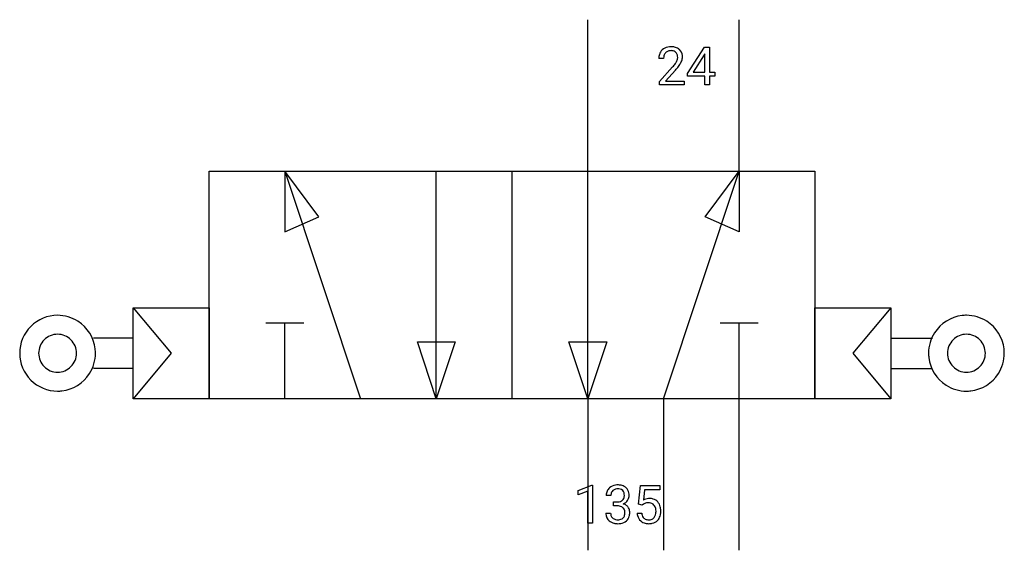
# Model space of a CAD drawing. Extents: x 4.1 to 38.5, y -2.8 to 15.7.
import ezdxf

# ---------------------------------------------------------------- set-up
doc = ezdxf.new("R2010")
doc.units = 0
doc.layers.add('DEFAULT_255_1_388', color=255, linetype='CONTINUOUS')
doc.layers.add('DEFAULT_255_2_778', color=255, linetype='CONTINUOUS')

msp = doc.modelspace()

# ---------------------------------------------------------------- linework, layer by layer
at = {"layer": 'DEFAULT_255_1_388'}
for p, q in [((27.432, 13.87), (28.021, 14.781)), ((28.011, 14.517), (27.622, 13.908)), ((28.031, 14.553), (28.011, 14.517)), ((28.021, 14.781), (28.199, 14.781)), ((28.031, 13.908), (28.031, 14.553)), ((28.199, 14.781), (28.199, 13.908)), ((26.596, 14.394), (26.429, 14.394)), ((26.454, 13.586), (26.91, 14.092)), ((27.008, 13.984), (26.656, 13.602)), ((27.432, 13.771), (27.432, 13.87)), ((28.031, 13.771), (27.432, 13.771)), ((27.622, 13.908), (28.031, 13.908)), ((28.031, 13.466), (28.031, 13.771)), ((28.199, 13.908), (28.381, 13.908)), ((28.381, 13.771), (28.199, 13.771)), ((28.199, 13.771), (28.199, 13.466)), ((28.381, 13.908), (28.381, 13.771)), ((26.454, 13.466), (26.454, 13.586)), ((27.316, 13.466), (26.454, 13.466)), ((26.656, 13.602), (27.316, 13.602)), ((27.316, 13.602), (27.316, 13.466)), ((28.199, 13.466), (28.031, 13.466)), ((23.607, -0.689), (24.086, -0.509)), ((24.086, -0.509), (24.112, -0.509)), ((24.112, -0.509), (24.112, -1.831)), ((25.718, -1.171), (25.785, -0.515)), ((25.785, -0.515), (26.459, -0.515)), ((25.926, -0.67), (25.887, -1.029)), ((26.459, -0.67), (25.926, -0.67)), ((26.459, -0.515), (26.459, -0.67)), ((23.607, -0.841), (23.607, -0.689)), ((23.944, -0.717), (23.607, -0.841)), ((23.944, -1.831), (23.944, -0.717)), ((24.756, -0.86), (24.589, -0.86)), ((24.845, -1.228), (24.845, -1.092)), ((24.845, -1.092), (24.97, -1.092)), ((24.97, -1.228), (24.845, -1.228)), ((25.851, -1.206), (25.718, -1.171)), ((25.896, -1.169), (25.851, -1.206)), ((24.577, -1.484), (24.745, -1.484)), ((25.671, -1.485), (25.829, -1.485)), ((24.112, -1.831), (23.944, -1.831))]:
    msp.add_line(p, q, dxfattribs=at)
for centre, radius, start, end in [((26.856, 14.227), 0.572, 89.6607, 101.3702), ((26.863, 14.234), 0.565, 78.2173, 90.4129), ((26.887, 14.398), 0.458, 163.2878, 180.5582), ((26.796, 14.423), 0.364, 133.4541, 162.9471), ((26.816, 14.402), 0.394, 100.787, 133.4382), ((26.947, 14.399), 0.351, 165.9091, 178.8685), ((26.834, 14.429), 0.234, 136.1757, 166.3673), ((26.82, 14.44), 0.216, 129.7286, 135.7539), ((26.829, 14.426), 0.233, 102.1738, 129.2061), ((26.856, 14.31), 0.352, 89.5461, 102.5418), ((26.86, 14.371), 0.291, 82.1602, 90.1506), ((26.875, 14.454), 0.207, 43.4417, 83.1661), ((26.903, 14.417), 0.378, 55.9269, 78.4888), ((26.866, 14.445), 0.219, 16.1713, 43.5286), ((26.809, 14.43), 0.278, 359.4863, 15.9343), ((26.925, 14.455), 0.334, 47.9298, 55.4049), ((26.936, 14.467), 0.318, 4.3348, 48.056), ((26.861, 14.454), 0.394, 337.8914, 358.9968), ((26.813, 14.448), 0.442, 359.9252, 5.5972), ((27.044, 14.394), 0.448, 178.4391, 180.0084), ((25.392, 15.434), 2.026, 318.5133, 320.7829), ((25.987, 14.95), 1.259, 320.7373, 323.9739), ((26.428, 14.63), 0.715, 323.8963, 328.6419), ((26.658, 14.488), 0.444, 328.8295, 331.7891), ((26.77, 14.43), 0.318, 331.4255, 352.9366), ((26.108, 14.859), 1.254, 319.6472, 327.096), ((26.785, 14.427), 0.302, 353.2258, 0.0166), ((26.556, 14.572), 0.721, 326.9133, 338.3508), ((25.677, 15.215), 1.813, 317.2588, 319.9046), ((24.933, -0.859), 0.345, 131.5745, 154.4799), ((24.968, -0.895), 0.396, 96.9874, 131.9691), ((24.969, -0.852), 0.215, 103.293, 133.562), ((24.993, -1.035), 0.538, 89.8593, 97.7827), ((24.991, -0.942), 0.307, 89.5322, 103.5319), ((24.998, -1.064), 0.567, 78.3654, 90.4133), ((24.998, -0.973), 0.338, 76.1116, 90.7029), ((25.042, -0.817), 0.177, 13.9578, 77.6714), ((25.038, -0.878), 0.376, 56.623, 78.6387), ((25.063, -0.835), 0.328, 47.0255, 56.0856), ((25.065, -0.831), 0.323, 10.9208, 46.7779), ((24.938, -0.856), 0.349, 155.3484, 180.7484), ((25.045, -0.86), 0.289, 172.5097, 180.1361), ((24.964, -0.845), 0.206, 133.835, 173.5343), ((25.013, -0.869), 0.215, 301.7835, 311.7546), ((25.024, -0.881), 0.2, 311.7325, 354.2803), ((24.89, -0.861), 0.334, 359.1804, 15.0452), ((24.942, -0.866), 0.282, 353.0942, 0.1175), ((25.045, -0.833), 0.355, 325.2332, 332.8747), ((25.118, -0.868), 0.274, 332.355, 359.718), ((24.911, -0.866), 0.48, 359.6364, 11.6088), ((26.095, -1.386), 0.414, 93.7182, 120.2539), ((26.106, -1.477), 0.506, 89.966, 94.2495), ((26.111, -1.411), 0.439, 73.8045, 90.5586), ((26.137, -1.314), 0.339, 41.3071, 73.543), ((24.967, -0.71), 0.382, 270.492, 281.8953), ((24.965, -1.741), 0.513, 84.0196, 89.3326), ((24.983, -1.588), 0.358, 71.9008, 84.3555), ((24.994, -0.834), 0.255, 281.669, 301.2944), ((25.023, -1.468), 0.232, 49.5091, 72.1833), ((25.043, -1.44), 0.198, 12.9498, 48.7551), ((25.031, -0.785), 0.402, 292.5422, 293.6931), ((25.075, -1.511), 0.372, 57.6433, 72.8626), ((25.062, -0.845), 0.334, 292.9804, 325.2391), ((25.115, -1.447), 0.296, 36.7247, 57.4701), ((25.114, -1.445), 0.296, 8.0545, 36.3562), ((26.016, -1.327), 0.199, 114.1952, 127.3642), ((26.042, -1.388), 0.265, 98.9836, 113.8906), ((26.065, -1.526), 0.405, 89.6805, 99.1614), ((26.068, -1.451), 0.33, 84.6966, 90.0672), ((26.082, -1.36), 0.237, 41.7851, 85.9892), ((26.056, -1.382), 0.271, 12.649, 41.6081), ((25.937, -1.41), 0.393, 359.5579, 12.9534), ((26.09, -1.355), 0.401, 13.5076, 41.2175), ((25.905, -1.403), 0.592, 1.133, 13.8831), ((25.023, -1.484), 0.445, 179.976, 183.2331), ((24.906, -1.499), 0.328, 181.8183, 229.6455), ((25.003, -1.486), 0.258, 179.4468, 196.2872), ((24.949, -1.501), 0.201, 196.5661, 227.7059), ((24.967, -1.481), 0.229, 227.7653, 257.8763), ((24.992, -1.375), 0.338, 257.4584, 270.4267), ((24.997, -1.342), 0.37, 269.5965, 280.8788), ((25.023, -1.471), 0.239, 280.6347, 299.8594), ((25.045, -1.512), 0.193, 300.3576, 314.5516), ((25.035, -1.505), 0.204, 315.0731, 345.0429), ((24.932, -1.475), 0.312, 344.5985, 357.9271), ((24.946, -1.465), 0.298, 359.5051, 13.4237), ((24.831, -1.468), 0.414, 357.4755, 0.0225), ((25.074, -1.496), 0.334, 311.6358, 343.7652), ((24.974, -1.468), 0.437, 343.9832, 0.5571), ((25.017, -1.463), 0.395, 359.8317, 8.5873), ((26.174, -1.441), 0.505, 184.9244, 194.4976), ((26.035, -1.482), 0.36, 193.7536, 228.5273), ((26.196, -1.437), 0.37, 187.3597, 198.6734), ((26.078, -1.478), 0.245, 198.4454, 217.7945), ((26.045, -1.502), 0.204, 218.2887, 228.5613), ((26.056, -1.487), 0.223, 228.9652, 258.1237), ((26.079, -1.388), 0.325, 257.7261, 270.4014), ((26.084, -1.438), 0.274, 269.4204, 286.421), ((26.1, -1.499), 0.212, 286.725, 320.6005), ((26.057, -1.464), 0.267, 320.6712, 344.544), ((25.927, -1.426), 0.403, 344.2414, 356.7358), ((25.787, -1.414), 0.544, 356.3547, 0.0507), ((26.12, -1.481), 0.367, 316.8172, 323.1487), ((26.087, -1.461), 0.405, 323.6727, 348.1675), ((25.89, -1.416), 0.607, 347.8573, 0.4294), ((25.746, -1.412), 0.752, 359.9925, 1.5431), ((24.952, -1.446), 0.398, 229.4224, 256.8555), ((24.991, -1.291), 0.558, 256.6827, 270.4413), ((24.998, -1.286), 0.563, 269.7285, 280.3858), ((25.031, -1.448), 0.398, 279.783, 311.6256), ((26.043, -1.469), 0.376, 228.9024, 256.3313), ((26.077, -1.334), 0.515, 256.2426, 270.4486), ((26.085, -1.31), 0.539, 269.5771, 282.4215), ((26.127, -1.485), 0.359, 281.8396, 316.5458)]:
    msp.add_arc(centre, radius, start, end, dxfattribs=at)
at = {"layer": 'DEFAULT_255_2_778'}
for p, q in [((23.945, 10.451), (23.945, 15.743)), ((29.236, 10.451), (29.236, 15.743)), ((10.716, 10.451), (31.882, 10.451)), ((10.716, 2.514), (10.716, 10.451)), ((13.361, 10.451), (13.361, 8.334)), ((14.552, 8.864), (13.361, 10.451)), ((13.361, 10.451), (16.007, 2.514)), ((18.653, 2.514), (18.653, 10.451)), ((21.299, 2.514), (21.299, 10.451)), ((23.945, 2.514), (23.945, 10.451)), ((26.591, 2.514), (29.236, 10.451)), ((28.046, 8.864), (29.236, 10.451)), ((29.236, 10.451), (29.236, 8.334)), ((31.882, 10.451), (31.882, 2.514)), ((13.361, 8.334), (14.552, 8.864)), ((29.236, 8.334), (28.046, 8.864)), ((8.07, 5.689), (10.716, 5.689)), ((8.07, 2.514), (8.07, 5.689)), ((8.07, 5.689), (9.393, 4.101)), ((10.716, 5.689), (10.716, 2.514)), ((31.882, 5.689), (34.528, 5.689)), ((31.882, 2.514), (31.882, 5.689)), ((34.528, 5.689), (33.205, 4.101)), ((34.528, 5.689), (34.528, 2.514)), ((12.7, 5.159), (14.023, 5.159)), ((13.361, 2.514), (13.361, 5.159)), ((28.575, 5.159), (29.898, 5.159)), ((29.236, -2.778), (29.236, 5.159)), ((8.07, 4.63), (6.681, 4.63)), ((17.992, 4.498), (19.315, 4.498)), ((18.653, 2.513), (17.992, 4.498)), ((19.315, 4.498), (18.653, 2.513)), ((23.283, 4.498), (24.606, 4.498)), ((23.945, 2.513), (23.283, 4.498)), ((24.606, 4.498), (23.945, 2.513)), ((34.528, 4.63), (35.983, 4.63)), ((4.101, 4.101), (4.101, 4.101)), ((4.763, 4.101), (4.763, 4.101)), ((9.393, 4.101), (8.07, 2.514)), ((33.205, 4.101), (34.528, 2.514)), ((35.851, 4.101), (35.851, 4.101)), ((36.513, 4.101), (36.513, 4.101)), ((8.07, 3.572), (6.681, 3.572)), ((34.528, 3.572), (35.983, 3.572)), ((10.716, 2.514), (8.07, 2.514)), ((31.882, 2.514), (10.716, 2.514)), ((23.945, 2.514), (23.945, -2.778)), ((26.591, 2.514), (26.591, -2.778)), ((34.528, 2.514), (31.882, 2.514))]:
    msp.add_line(p, q, dxfattribs=at)
for centre, radius, start, end in [((5.421, 4.104), 1.32, 90.0014, 134.9994), ((5.421, 4.183), 1.24, 89.8826, 90.0043), ((5.426, 4.107), 1.317, 57.3212, 90.0916), ((5.424, 4.101), 1.323, 6.564, 57.393), ((37.174, 4.101), 1.323, 96.564, 147.393), ((37.174, 4.087), 1.337, 89.9886, 96.4899), ((37.176, 4.107), 1.317, 57.3212, 90.0916), ((37.174, 4.101), 1.323, 6.564, 57.393), ((5.421, 4.104), 1.32, 135.0006, 179.9986), ((5.423, 4.102), 0.66, 89.876, 180.124), ((5.425, 4.102), 0.66, 359.8778, 90.1309), ((37.168, 4.103), 1.317, 147.3212, 180.0916), ((37.173, 4.102), 0.66, 89.876, 180.124), ((37.175, 4.102), 0.66, 359.8778, 90.1309), ((5.41, 4.101), 1.337, 359.9886, 6.4899), ((37.16, 4.101), 1.337, 359.9886, 6.4899), ((5.342, 4.104), 1.24, 179.9957, 180.1174), ((5.342, 4.098), 1.24, 179.8826, 180.0043), ((5.421, 4.098), 1.32, 180.0014, 224.9994), ((5.423, 4.1), 0.66, 179.8692, 270.1222), ((5.425, 4.1), 0.66, 269.871, 0.129), ((5.43, 4.099), 1.317, 327.3212, 0.0916), ((37.188, 4.101), 1.337, 179.9886, 186.4899), ((37.174, 4.101), 1.323, 186.564, 237.393), ((37.173, 4.1), 0.66, 179.8692, 270.1222), ((37.175, 4.1), 0.66, 269.871, 0.129), ((37.18, 4.099), 1.317, 327.3212, 0.0916), ((5.421, 4.098), 1.32, 224.993, 270.0061), ((5.424, 4.101), 1.323, 276.564, 327.393), ((37.174, 4.101), 1.323, 276.564, 327.393), ((5.421, 4.02), 1.242, 269.9957, 270.1173), ((5.424, 4.115), 1.337, 269.9886, 276.4899), ((37.172, 4.095), 1.317, 237.3212, 270.0916), ((37.174, 4.115), 1.337, 269.9886, 276.4899)]:
    msp.add_arc(centre, radius, start, end, dxfattribs=at)

doc.saveas('drawing.dxf')
